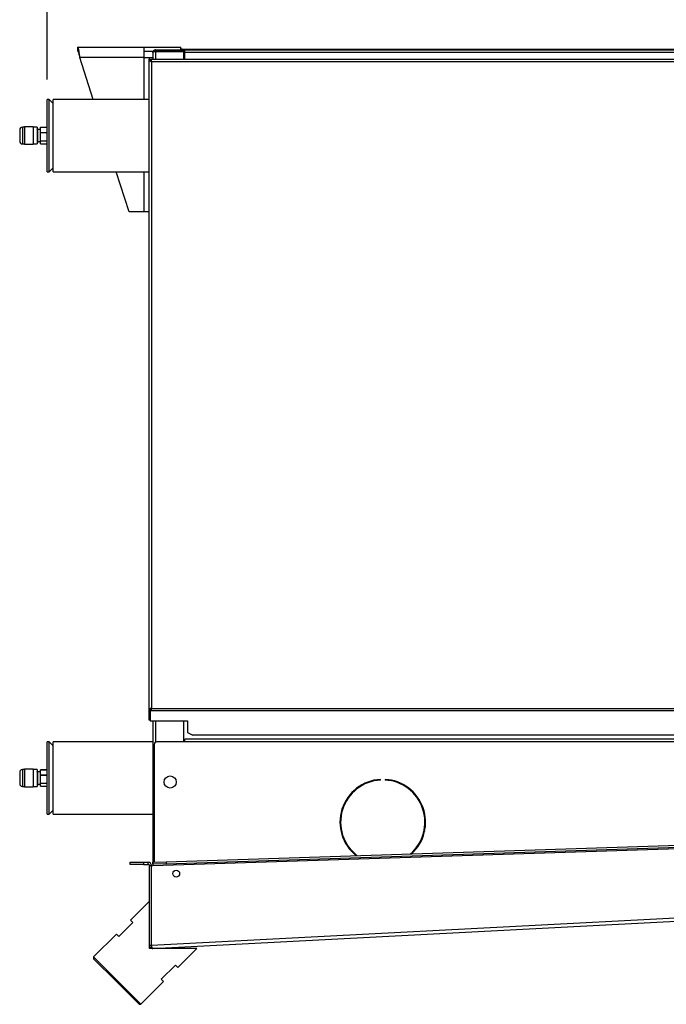
# Model space of a CAD drawing. Units: millimetres. Extents: x 5 to 414, y 3 to 291.
# Drawn here: x 293 to 325, y 213 to 262 of the extents above; entities that cross this region are included whole.
import ezdxf

# ---------------------------------------------------------------- set-up
doc = ezdxf.new("R2010")
doc.units = ezdxf.units.MM
doc.layers.add('GEOMETRY', color=7, linetype='Continuous')
doc.styles.add('SLDTEXTSTYLE0', font='TXT', dxfattribs={"width": 0.605})
doc.dimstyles.new('SLDDIMSTYLE2', dxfattribs={"dimtxt": 5.136637, "dimasz": 3.5, "dimexe": 0, "dimexo": 0.0625, "dimgap": 1.284159, "dimtad": 1, "dimdec": 0, "dimlfac": 15, "dimrnd": 1e-09, "dimzin": 12, "dimdsep": 46, "dimtxsty": 'SLDTEXTSTYLE0', "dimsah": 1, "dimcen": 0.09, "dimadec": 0, "dimazin": 3, "dimtol": 1, "dimtp": 10, "dimtm": 10, "dimtfac": 1, "dimtdec": 0, "dimtofl": 0, "dimtmove": 0, "dimatfit": 3, "dimfxl": 0, "dimfrac": 2, "dimtolj": 1, "dimarcsym": 0})

# ---------------------------------------------------------------- blocks, each defined once
blk = doc.blocks.new('_D_9')
at = {"layer": 'GEOMETRY'}
for p, q in [((294.059, 258.936), (294.059, 274.665)), ((356.382, 241.342), (356.382, 274.665)), ((356.382, 273.665), (294.059, 273.665))]:
    blk.add_line(p, q, dxfattribs=at)
for points in [[(294.059, 273.665), (299.196, 272.874), (299.196, 274.455)], [(356.382, 273.665), (351.245, 274.455), (351.245, 272.874)]]:
    blk.add_solid(points, dxfattribs=at)
at = {"layer": 'GEOMETRY', "char_height": 5.2917, "attachment_point": 1, "style": 'SLDTEXTSTYLE0'}
for s, insert in [('935', (312.506, 280.486)), ('±10', (326.249, 280.486))]:
    blk.add_mtext(s, dxfattribs=dict(at, insert=insert))

msp = doc.modelspace()

# ---------------------------------------------------------------- linework, layer by layer
at = {"color": 7, "linetype": 'Continuous', "lineweight": 25}
for p, q in [((295.593, 260.536), (298.873, 260.536)), ((295.593, 260.336), (295.593, 260.536)), ((298.873, 260.536), (298.873, 260.016)), ((298.873, 260.536), (300.726, 260.536)), ((300.726, 260.402), (300.726, 260.536)), ((300.792, 260.436), (300.726, 260.436)), ((300.792, 260.402), (300.792, 260.436)), ((300.792, 260.436), (342.992, 260.436)), ((298.873, 260.016), (295.695, 260.016)), ((296.357, 257.936), (295.695, 260.016)), ((298.873, 260.336), (299.345, 260.336)), ((298.873, 260.016), (299.326, 260.016)), ((299.126, 259.936), (299.126, 227.564)), ((299.192, 259.936), (299.126, 259.936)), ((299.239, 259.936), (344.279, 259.936)), ((299.239, 259.936), (299.239, 259.869)), ((299.326, 260.269), (299.326, 259.936)), ((299.444, 260.336), (299.459, 260.336)), ((299.459, 260.336), (299.459, 260.402)), ((299.459, 260.402), (300.892, 260.402)), ((299.459, 260.336), (300.892, 260.336)), ((299.459, 260.331), (300.859, 260.331)), ((299.573, 260.334), (299.562, 260.331)), ((299.573, 260.336), (299.573, 260.331)), ((300.859, 260.331), (300.859, 259.936)), ((300.892, 260.336), (300.892, 260.402)), ((300.892, 260.402), (300.926, 260.402)), ((300.892, 260.336), (300.926, 260.336)), ((300.926, 260.269), (300.926, 260.402)), ((300.926, 260.402), (342.659, 260.402)), ((342.659, 260.269), (300.926, 260.269)), ((300.926, 259.936), (300.926, 260.269)), ((299.259, 259.802), (299.259, 227.602)), ((344.259, 259.802), (299.259, 259.802)), ((294.159, 257.936), (294.059, 257.936)), ((294.059, 255.419), (294.059, 257.936)), ((294.359, 257.736), (294.159, 257.936)), ((294.159, 255.419), (294.159, 257.936)), ((299.126, 257.936), (294.359, 257.936)), ((294.359, 254.336), (294.359, 257.936)), ((292.926, 256.552), (292.826, 256.552)), ((293.359, 256.572), (292.926, 256.572)), ((292.926, 256.572), (292.926, 255.699)), ((293.359, 256.572), (293.359, 255.699)), ((293.559, 256.552), (293.359, 256.552)), ((293.559, 256.552), (293.559, 255.719)), ((293.726, 256.547), (294.059, 256.547)), ((293.726, 256.545), (293.726, 256.547)), ((294.059, 256.545), (293.726, 256.545)), ((293.726, 256.282), (293.726, 256.545)), ((292.692, 256.419), (292.692, 255.852)), ((293.362, 256.439), (293.36, 256.443)), ((293.726, 256.439), (293.579, 256.439)), ((293.726, 256.282), (294.059, 256.282)), ((293.726, 256.273), (293.726, 256.282)), ((294.059, 256.273), (293.726, 256.273)), ((293.726, 255.871), (293.726, 256.273)), ((292.826, 255.719), (292.926, 255.719)), ((292.926, 255.699), (293.359, 255.699)), ((293.352, 255.786), (293.361, 255.77)), ((293.359, 255.719), (293.559, 255.719)), ((293.559, 255.801), (293.577, 255.77)), ((293.573, 255.792), (293.579, 255.801)), ((293.573, 255.792), (293.574, 255.791)), ((293.574, 255.791), (293.578, 255.775)), ((293.579, 255.791), (293.574, 255.791)), ((293.579, 255.832), (293.726, 255.832)), ((293.579, 255.791), (293.579, 255.801)), ((293.579, 255.791), (293.579, 255.769)), ((293.726, 255.871), (294.059, 255.871)), ((293.726, 255.864), (293.726, 255.871)), ((294.059, 255.864), (293.726, 255.864)), ((293.726, 255.724), (293.726, 255.864)), ((293.726, 255.724), (294.059, 255.724)), ((294.059, 254.336), (294.059, 255.419)), ((294.159, 254.336), (294.159, 255.419)), ((294.059, 254.336), (294.159, 254.336)), ((294.159, 254.336), (294.359, 254.536)), ((294.359, 254.336), (299.126, 254.336)), ((298.14, 252.336), (297.503, 254.336)), ((298.873, 252.336), (298.14, 252.336)), ((299.126, 252.336), (298.873, 252.336)), ((299.259, 227.602), (344.259, 227.602)), ((299.259, 227.487), (299.259, 227.602)), ((299.192, 227.564), (299.126, 227.564)), ((299.126, 227.564), (299.126, 227.531)), ((299.126, 227.531), (299.192, 227.531)), ((299.126, 227.531), (299.126, 227.03)), ((299.192, 227.564), (299.192, 227.531)), ((299.192, 227.531), (299.192, 227.03)), ((299.197, 227.487), (299.197, 227.544)), ((299.259, 227.544), (299.197, 227.544)), ((299.197, 227.487), (299.197, 226.977)), ((299.259, 227.487), (299.197, 227.487)), ((344.259, 227.487), (299.259, 227.487)), ((299.126, 227.03), (299.192, 227.03)), ((299.197, 226.977), (301.059, 226.977)), ((299.326, 226.977), (299.326, 220.936)), ((300.859, 226.977), (300.859, 225.936)), ((301.059, 226.977), (301.059, 226.406)), ((301.059, 226.406), (301.326, 226.273)), ((342.192, 226.273), (301.326, 226.273)), ((294.159, 225.936), (294.059, 225.936)), ((294.059, 223.419), (294.059, 225.936)), ((294.359, 225.736), (294.159, 225.936)), ((294.159, 223.419), (294.159, 225.936)), ((299.326, 225.936), (294.359, 225.936)), ((294.359, 222.336), (294.359, 225.936)), ((299.392, 225.802), (299.392, 219.938)), ((300.926, 225.936), (299.526, 225.936)), ((342.859, 226.069), (300.926, 226.069)), ((300.926, 225.936), (300.926, 226.069)), ((342.859, 225.936), (300.926, 225.936)), ((292.692, 224.419), (292.692, 223.852)), ((292.926, 224.552), (292.826, 224.552)), ((293.359, 224.572), (292.926, 224.572)), ((292.926, 224.572), (292.926, 223.699)), ((293.359, 224.572), (293.359, 223.699)), ((293.559, 224.552), (293.359, 224.552)), ((293.362, 224.439), (293.36, 224.443)), ((293.559, 224.552), (293.559, 223.719)), ((293.726, 224.439), (293.579, 224.439)), ((293.726, 224.547), (294.059, 224.547)), ((293.726, 224.545), (293.726, 224.547)), ((294.059, 224.545), (293.726, 224.545)), ((293.726, 224.282), (293.726, 224.545)), ((293.726, 224.282), (294.059, 224.282)), ((293.726, 224.273), (293.726, 224.282)), ((294.059, 224.273), (293.726, 224.273)), ((293.726, 223.871), (293.726, 224.273)), ((292.826, 223.719), (292.926, 223.719)), ((292.926, 223.699), (293.359, 223.699)), ((293.352, 223.786), (293.361, 223.77)), ((293.359, 223.719), (293.559, 223.719)), ((293.559, 223.801), (293.577, 223.77)), ((293.573, 223.792), (293.579, 223.801)), ((293.573, 223.792), (293.574, 223.791)), ((293.579, 223.791), (293.574, 223.791)), ((293.574, 223.791), (293.578, 223.775)), ((293.579, 223.832), (293.726, 223.832)), ((293.579, 223.791), (293.579, 223.801)), ((293.579, 223.791), (293.579, 223.769)), ((293.726, 223.871), (294.059, 223.871)), ((293.726, 223.864), (293.726, 223.871)), ((294.059, 223.864), (293.726, 223.864)), ((293.726, 223.724), (293.726, 223.864)), ((293.726, 223.724), (294.059, 223.724)), ((310.67, 224.033), (310.67, 224.066)), ((310.904, 224.066), (310.904, 224.033)), ((294.059, 222.336), (294.059, 223.419)), ((294.159, 222.336), (294.159, 223.419)), ((294.059, 222.336), (294.159, 222.336)), ((294.159, 222.336), (294.359, 222.536)), ((294.359, 222.336), (299.326, 222.336)), ((308.691, 222.336), (308.725, 222.336)), ((312.849, 222.336), (312.882, 222.336)), ((312.859, 222.336), (312.859, 222.277)), ((312.895, 221.609), (312.872, 221.685)), ((299.335, 219.769), (345.529, 221.269)), ((299.995, 219.957), (344.863, 221.414)), ((299.999, 219.857), (344.866, 221.314)), ((312.846, 221.523), (312.871, 221.479)), ((299.392, 220.936), (299.326, 220.936)), ((299.326, 220.936), (299.326, 219.769)), ((298.192, 219.835), (298.192, 219.935)), ((298.192, 219.935), (298.859, 219.935)), ((298.859, 219.835), (298.192, 219.835)), ((298.859, 219.935), (298.859, 219.835)), ((298.859, 219.935), (299.092, 219.935)), ((298.859, 219.835), (299.092, 219.835)), ((299.092, 219.835), (299.092, 219.935)), ((299.159, 215.811), (299.159, 219.769)), ((299.159, 219.769), (299.259, 219.769)), ((299.259, 215.811), (299.259, 219.769)), ((299.264, 219.767), (299.335, 219.769)), ((299.264, 215.808), (299.264, 219.767)), ((299.329, 219.935), (299.995, 219.957)), ((299.332, 219.836), (299.329, 219.935)), ((299.999, 219.857), (299.332, 219.836)), ((299.332, 219.836), (299.335, 219.769)), ((299.995, 219.957), (299.999, 219.857)), ((299.159, 218.001), (298.216, 217.059)), ((299.264, 215.808), (345.588, 218.235)), ((299.334, 215.644), (345.534, 218.066)), ((298.334, 216.941), (297.627, 216.234)), ((298.216, 217.059), (298.334, 216.941)), ((297.509, 216.351), (296.378, 215.22)), ((297.627, 216.234), (297.509, 216.351)), ((299.159, 215.644), (299.159, 215.811)), ((299.159, 215.811), (299.259, 215.811)), ((299.159, 215.805), (299.259, 215.808)), ((299.264, 215.808), (299.264, 215.811)), ((299.264, 215.808), (299.264, 215.808)), ((301.516, 215.644), (299.159, 215.644)), ((300.573, 214.702), (301.516, 215.644)), ((296.378, 215.22), (296.378, 215.126)), ((297.556, 214.042), (296.378, 215.22)), ((297.509, 213.994), (296.378, 215.126)), ((299.748, 214.112), (300.455, 214.819)), ((300.455, 214.819), (300.573, 214.702)), ((298.64, 212.863), (297.509, 213.994)), ((298.735, 212.863), (297.556, 214.042)), ((298.735, 212.863), (299.866, 213.994)), ((299.866, 213.994), (299.748, 214.112)), ((298.64, 212.863), (298.735, 212.863))]:
    msp.add_line(p, q, dxfattribs=at)
at = {"color": 8, "linetype": 'Continuous', "lineweight": 25}
for p, q in [((298.873, 260.016), (298.873, 257.936)), ((299.459, 260.331), (299.459, 259.936)), ((300.926, 260.069), (300.859, 260.069)), ((292.826, 256.552), (292.826, 255.719)), ((298.873, 254.336), (298.873, 252.336)), ((299.459, 226.977), (299.459, 225.918)), ((292.826, 224.552), (292.826, 223.719))]:
    msp.add_line(p, q, dxfattribs=at)
at = {"color": 8, "linetype": 'Continuous', "lineweight": 25, "flags": 128}
msp.add_lwpolyline([(312.916, 221.799), (312.897, 221.836), (312.886, 221.863)], dxfattribs=at)
at = {"color": 7, "linetype": 'Continuous', "lineweight": 25}
for centre, radius in [((300.192, 223.936), 0.3), ((300.492, 219.371), 0.17)]:
    msp.add_circle(centre, radius, dxfattribs=at)
for centre, radius, start, end in [((292.826, 256.419), 0.133, 90, 180), ((292.826, 255.852), 0.133, 180, 270), ((299.526, 225.802), 0.133, 90, 180), ((292.826, 224.419), 0.133, 90, 180), ((292.826, 223.852), 0.133, 180, 270), ((310.787, 221.936), 2.133, 93.1349, 231.5809), ((310.787, 221.936), 2.1, 93.1847, 232.6646), ((310.787, 221.936), 2.133, 312.1383, 86.8651), ((310.787, 221.936), 2.1, 311.0546, 86.8153), ((299.092, 219.769), 0.167, 360, 90), ((299.092, 219.769), 0.0667, 0, 90), ((299.326, 215.811), 0.167, 180, 182.1268), ((299.326, 215.811), 0.0667, 180, 182.1268)]:
    msp.add_arc(centre, radius, start, end, dxfattribs=at)
for points, knots in [([(295.695, 260.016), (295.688, 260.074), (295.673, 260.192), (295.651, 260.349), (295.629, 260.467), (295.609, 260.527), (295.598, 260.533), (295.593, 260.536)], [0, 0, 0, 0, 0.216358, 0.432723, 0.649088, 0.865454, 1, 1, 1, 1]), ([(295.695, 260.016), (295.688, 260.049), (295.674, 260.12), (295.652, 260.216), (295.63, 260.291), (295.61, 260.33), (295.598, 260.334), (295.593, 260.336)], [0, 0, 0, 0, 0.201879, 0.420927, 0.63998, 0.859032, 1, 1, 1, 1]), ([(299.459, 260.402), (299.445, 260.401), (299.416, 260.398), (299.378, 260.377), (299.348, 260.347), (299.329, 260.309), (299.327, 260.282), (299.326, 260.269)], [0, 0, 0, 0, 0.1949118, 0.3899172, 0.5883589, 0.7958277, 1, 1, 1, 1]), ([(299.326, 260.269), (299.328, 260.277), (299.331, 260.293), (299.353, 260.31), (299.377, 260.319), (299.402, 260.325), (299.429, 260.329), (299.449, 260.33), (299.459, 260.331)], [0, 0, 0, 0, 0.257339, 0.468763, 0.59931, 0.730858, 0.864175, 1, 1, 1, 1]), ([(299.459, 260.336), (299.452, 260.335), (299.443, 260.335), (299.435, 260.33), (299.432, 260.329)], [0, 0, 0, 0, 0.693458, 1, 1, 1, 1]), ([(293.578, 256.439), (293.572, 256.449), (293.563, 256.464), (293.554, 256.48), (293.551, 256.485)], [0, 0, 0, 0, 0.6661134, 1, 1, 1, 1]), ([(293.559, 256.145), (293.559, 256.136), (293.561, 256.081), (293.564, 255.977), (293.569, 255.856), (293.572, 255.813), (293.573, 255.792)], [0, 0, 0, 0, 0.060262, 0.367815, 0.687989, 1, 1, 1, 1]), ([(293.579, 256.435), (293.579, 256.429), (293.579, 256.416), (293.579, 256.355), (293.579, 256.27), (293.579, 256.167), (293.579, 256.055), (293.579, 255.949), (293.579, 255.857), (293.579, 255.82), (293.579, 255.801)], [0, 0, 0, 0, 0.1176041, 0.2351865, 0.3555565, 0.4812227, 0.6068693, 0.7338461, 0.8675892, 1, 1, 1, 1]), ([(299.259, 227.602), (299.244, 227.599), (299.213, 227.594), (299.173, 227.585), (299.143, 227.577), (299.128, 227.57), (299.126, 227.565), (299.126, 227.564)], [0, 0, 0, 0, 0.218297, 0.436606, 0.654915, 0.873224, 1, 1, 1, 1]), ([(293.578, 224.439), (293.572, 224.449), (293.563, 224.464), (293.554, 224.48), (293.551, 224.485)], [0, 0, 0, 0, 0.666113, 1, 1, 1, 1]), ([(293.559, 224.145), (293.559, 224.136), (293.561, 224.081), (293.564, 223.977), (293.569, 223.856), (293.572, 223.813), (293.573, 223.792)], [0, 0, 0, 0, 0.060262, 0.367815, 0.687989, 1, 1, 1, 1]), ([(293.579, 224.435), (293.579, 224.429), (293.579, 224.416), (293.579, 224.355), (293.579, 224.27), (293.579, 224.167), (293.579, 224.055), (293.579, 223.949), (293.579, 223.857), (293.579, 223.82), (293.579, 223.801)], [0, 0, 0, 0, 0.117604, 0.235186, 0.355556, 0.481223, 0.606869, 0.733846, 0.867589, 1, 1, 1, 1]), ([(299.159, 215.805), (299.161, 215.788), (299.165, 215.759), (299.184, 215.72), (299.212, 215.685), (299.251, 215.66), (299.294, 215.645), (299.32, 215.645), (299.334, 215.644)], [0, 0, 0, 0, 0.190527, 0.319385, 0.475348, 0.697634, 0.838904, 1, 1, 1, 1]), ([(299.259, 215.808), (299.26, 215.801), (299.261, 215.792), (299.265, 215.784), (299.266, 215.781)], [0, 0, 0, 0, 0.727368, 1, 1, 1, 1]), ([(299.264, 215.808), (299.264, 215.808), (299.264, 215.809), (299.264, 215.811), (299.264, 215.811)], [0, 0, 0, 0, 0.559997, 1, 1, 1, 1]), ([(299.334, 215.644), (299.326, 215.646), (299.31, 215.649), (299.289, 215.681), (299.274, 215.727), (299.267, 215.772), (299.265, 215.799), (299.264, 215.808)], [0, 0, 0, 0, 0.238299, 0.476327, 0.697948, 0.905177, 1, 1, 1, 1])]:
    msp.add_open_spline(points, degree=3, knots=knots, dxfattribs=at)
for points in [[(299.126, 259.936), (299.128, 259.924), (299.132, 259.902), (299.163, 259.869), (299.207, 259.836), (299.242, 259.813), (299.259, 259.802)], [(299.192, 259.936), (299.193, 259.924), (299.195, 259.902), (299.211, 259.869), (299.233, 259.836), (299.25, 259.813), (299.259, 259.802)], [(299.259, 259.802), (299.257, 259.82), (299.254, 259.855), (299.249, 259.899), (299.244, 259.93), (299.241, 259.934), (299.239, 259.936)], [(299.259, 259.802), (299.257, 259.811), (299.254, 259.828), (299.249, 259.85), (299.244, 259.866), (299.241, 259.868), (299.239, 259.869)], [(299.259, 227.602), (299.25, 227.599), (299.233, 227.593), (299.211, 227.583), (299.195, 227.573), (299.193, 227.567), (299.192, 227.564)]]:
    msp.add_open_spline(points, degree=3, dxfattribs=at)
at = {"color": 8, "linetype": 'Continuous', "lineweight": 25}
for points in [[(293.573, 255.792), (293.574, 255.782), (293.575, 255.77), (293.576, 255.772), (293.577, 255.772)], [(293.573, 223.792), (293.574, 223.782), (293.575, 223.77), (293.576, 223.772), (293.577, 223.772)]]:
    msp.add_open_spline(points, degree=3, knots=[0, 0, 0, 0, 0.827561, 1, 1, 1, 1], dxfattribs=at)

# ---------------------------------------------------------------- dimensions: what is measured, and where the dimension line sits
at = {"layer": 'GEOMETRY'}
dim = msp.add_linear_dim(base=(294.059, 273.665), p1=(356.382, 240.342), p2=(294.059, 257.936), angle=0, dimstyle='SLDDIMSTYLE2', dxfattribs=at)
dim.commit()
dim.dimension.update_dxf_attribs({"geometry": '_D_9', "text_midpoint": (325.22, 273.665), "dimtype": 160})

doc.saveas('drawing.dxf')
